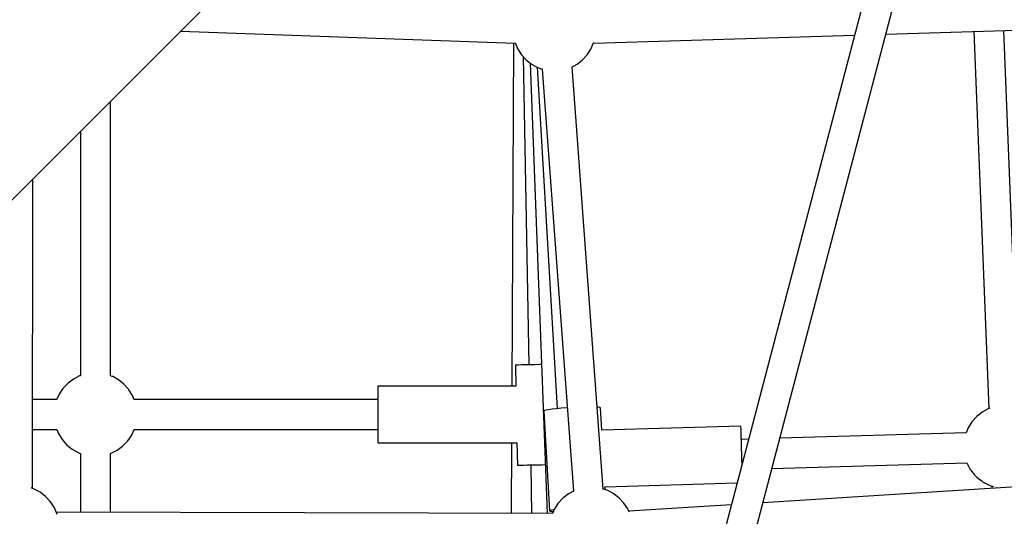
# Model space of a CAD drawing. Units: millimetres. Extents: x -3649 to 14366, y -2810 to 11977.
# Drawn here: x 8305 to 8895, y 3744 to 4042 of the extents above; entities that cross this region are included whole.
import ezdxf

# ---------------------------------------------------------------- set-up
doc = ezdxf.new("R2010")
doc.units = ezdxf.units.MM
doc.layers.add('PV-7F23', color=7, linetype='Continuous')

# ---------------------------------------------------------------- blocks, each defined once
blk = doc.blocks.new('*U2')
at = {"layer": 'PV-7F23'}
for p, q in [((-5151.67, -4172.84), (-5327.49, -4842.28)), ((-5768.9, -4512.34), (-5436.53, -4179.96)), ((-5310.07, -4846.79), (-5135.43, -4181.85)), ((-5178.75, -4346.79), (-5007.27, -4341.49)), ((-5601.55, -4344.98), (-5401.05, -4352.09)), ((-5354.04, -4352.2), (-5197.51, -4347.37)), ((-5125.92, -4345.16), (-5117.05, -4571.17)), ((-5099.08, -4570.51), (-5107.94, -4344.6)), ((-5401.93, -4352.06), (-5402.99, -4557.79)), ((-5401.08, -4352.02), (-5399.43, -4355.78)), ((-5399.43, -4355.78), (-5397.18, -4359.23)), ((-5357.86, -4359.23), (-5355.61, -4355.78)), ((-5355.61, -4355.78), (-5353.95, -4352.02)), ((-5353.95, -4352.02), (-5353.87, -4351.7)), ((-5397.18, -4359.23), (-5394.39, -4362.26)), ((-5396.29, -4360.2), (-5392.8, -4544.97)), ((-5360.64, -4362.26), (-5357.86, -4359.23)), ((-5394.39, -4362.26), (-5391.15, -4364.78)), ((-5392.06, -4364.08), (-5381.71, -4634.12)), ((-5391.15, -4364.78), (-5387.53, -4366.74)), ((-5387.71, -4366.64), (-5375.84, -4571.21)), ((-5387.53, -4366.74), (-5384.64, -4367.73)), ((-5384.77, -4367.69), (-5366.11, -4620.73)), ((-5367.03, -4366.48), (-5363.89, -4364.78)), ((-5348.21, -4619.43), (-5366.86, -4366.39)), ((-5363.89, -4364.78), (-5360.64, -4362.26)), ((-5643.65, -4551.54), (-5643.65, -4387.09)), ((-5661.65, -4405.09), (-5661.65, -4551.51)), ((-5690.33, -4619.05), (-5690.18, -4433.62)), ((-5400.8, -4545.12), (-5400.56, -4557.79)), ((-5400.72, -4545.12), (-5400.8, -4545.12)), ((-5400.11, -4545.11), (-5400.72, -4545.12)), ((-5398.91, -4545.08), (-5400.11, -4545.11)), ((-5397.16, -4545.05), (-5398.91, -4545.08)), ((-5394.93, -4545.01), (-5397.16, -4545.05)), ((-5392.3, -4544.96), (-5394.93, -4545.01)), ((-5389.36, -4544.9), (-5392.3, -4544.96)), ((-5386.22, -4544.84), (-5389.36, -4544.9)), ((-5385.13, -4544.82), (-5386.22, -4544.84)), ((-5669.25, -4556.17), (-5672.1, -4559.14)), ((-5668.97, -4555.89), (-5669.25, -4556.17)), ((-5665.71, -4553.48), (-5668.97, -4555.89)), ((-5662.1, -4551.65), (-5665.71, -4553.48)), ((-5661.61, -4551.49), (-5662.1, -4551.65)), ((-5642.61, -4551.9), (-5643.67, -4551.54)), ((-5642.29, -4552.06), (-5642.61, -4551.9)), ((-5638.74, -4554.02), (-5642.29, -4552.06)), ((-5635.57, -4556.54), (-5638.74, -4554.02)), ((-5632.87, -4559.56), (-5635.57, -4556.54)), ((-5674.42, -4562.54), (-5675.97, -4565.88)), ((-5672.1, -4559.14), (-5674.42, -4562.54)), ((-5632.65, -4559.89), (-5632.87, -4559.56)), ((-5630.46, -4563.37), (-5632.65, -4559.89)), ((-5400.56, -4557.79), (-5483.23, -4557.79)), ((-5483.23, -4557.79), (-5483.23, -4558.22)), ((-5483.23, -4558.22), (-5483.23, -4559.48)), ((-5483.23, -4559.48), (-5483.23, -4561.5)), ((-5483.23, -4561.5), (-5483.23, -4564.19)), ((-5675.93, -4565.79), (-5690.29, -4565.79)), ((-5629.38, -4565.94), (-5630.46, -4563.37)), ((-5483.23, -4565.79), (-5629.44, -4565.79)), ((-5483.23, -4564.19), (-5483.23, -4567.42)), ((-5483.23, -4567.42), (-5483.23, -4571.01)), ((-5483.23, -4571.01), (-5483.23, -4574.79)), ((-5383.47, -4572.44), (-5383.79, -4572.7)), ((-5383.79, -4572.7), (-5380.32, -4632.44)), ((-5382.52, -4572.16), (-5383.47, -4572.44)), ((-5380.96, -4571.86), (-5382.52, -4572.16)), ((-5378.86, -4571.55), (-5380.96, -4571.86)), ((-5376.3, -4571.26), (-5378.86, -4571.55)), ((-5373.37, -4570.97), (-5376.3, -4571.26)), ((-5370.19, -4570.72), (-5373.37, -4570.97)), ((-5369.8, -4570.69), (-5370.19, -4570.72)), ((-5351.16, -4570.34), (-5351.83, -4570.29)), ((-5350.18, -4570.51), (-5351.16, -4570.34)), ((-5349.84, -4570.73), (-5350.18, -4570.51)), ((-5349.07, -4584.11), (-5349.84, -4570.73)), ((-5120.95, -4573.29), (-5124.15, -4575.86)), ((-5117.36, -4571.28), (-5120.95, -4573.29)), ((-5116.52, -4570.98), (-5117.36, -4571.28)), ((-5483.23, -4574.79), (-5483.23, -4578.57)), ((-5483.23, -4578.57), (-5483.23, -4582.17)), ((-5127.18, -4579.17), (-5129.37, -4582.63)), ((-5124.44, -4576.1), (-5127.18, -4579.17)), ((-5124.15, -4575.86), (-5124.44, -4576.1)), ((-5690.3, -4583.79), (-5675.83, -4583.79)), ((-5675.86, -4583.79), (-5674.85, -4586.21)), ((-5674.85, -4586.21), (-5672.65, -4589.69)), ((-5630.89, -4587.05), (-5629.38, -4583.79)), ((-5629.41, -4583.79), (-5483.23, -4583.79)), ((-5483.23, -4582.17), (-5483.23, -4585.39)), ((-5483.23, -4585.39), (-5483.23, -4588.08)), ((-5265.62, -4581.68), (-5349.18, -4584.11)), ((-5265.61, -4582.1), (-5265.62, -4581.68)), ((-5265.61, -4582.1), (-5265.62, -4581.68)), ((-5265.57, -4583.36), (-5265.61, -4582.1)), ((-5265.57, -4583.36), (-5265.61, -4582.1)), ((-5265.51, -4585.38), (-5265.57, -4583.36)), ((-5265.51, -4585.38), (-5265.57, -4583.36)), ((-5265.43, -4588.08), (-5265.51, -4585.38)), ((-5265.43, -4588.08), (-5265.51, -4585.38)), ((-5130.66, -4585.75), (-5242.36, -4589.01)), ((-5129.37, -4582.63), (-5130.67, -4585.75)), ((-5672.65, -4589.69), (-5672.44, -4590.02)), ((-5672.44, -4590.02), (-5669.73, -4593.04)), ((-5636.06, -4593.41), (-5633.21, -4590.44)), ((-5633.21, -4590.44), (-5630.89, -4587.05)), ((-5483.23, -4588.08), (-5483.23, -4590.11)), ((-5483.23, -4590.11), (-5483.23, -4591.37)), ((-5483.23, -4591.37), (-5483.23, -4591.79)), ((-5483.23, -4591.79), (-5399.91, -4591.79)), ((-5403.16, -4591.79), (-5403.38, -4634.06)), ((-5399.91, -4591.79), (-5399.66, -4605.11)), ((-5265.34, -4591.3), (-5265.43, -4588.08)), ((-5265.38, -4589.68), (-5265.43, -4588.08)), ((-5261.11, -4589.55), (-5265.39, -4589.68)), ((-5265.23, -4594.89), (-5265.34, -4591.3)), ((-5669.73, -4593.04), (-5666.56, -4595.56)), ((-5666.56, -4595.56), (-5663.01, -4597.52)), ((-5663.01, -4597.52), (-5662.7, -4597.68)), ((-5662.7, -4597.68), (-5661.65, -4598.04)), ((-5661.65, -4598.04), (-5661.65, -4633.31)), ((-5643.65, -4598.08), (-5643.21, -4597.94)), ((-5643.65, -4633.36), (-5643.65, -4598.07)), ((-5643.21, -4597.94), (-5639.59, -4596.1)), ((-5639.59, -4596.1), (-5636.34, -4593.69)), ((-5636.34, -4593.69), (-5636.06, -4593.41)), ((-5265.12, -4598.67), (-5265.23, -4594.89)), ((-5265.01, -4602.45), (-5265.12, -4598.67)), ((-5264.96, -4604.2), (-5265.01, -4602.45)), ((-5247.13, -4607.15), (-5130.14, -4603.73)), ((-5130.15, -4603.73), (-5128.79, -4606.58)), ((-5399.66, -4605.11), (-5399.58, -4605.11)), ((-5399.58, -4605.11), (-5398.97, -4605.09)), ((-5398.97, -4605.09), (-5397.77, -4605.07)), ((-5397.77, -4605.07), (-5396.02, -4605.04)), ((-5396.02, -4605.04), (-5393.79, -4605)), ((-5393.79, -4605), (-5391.16, -4604.95)), ((-5391.66, -4604.96), (-5391.11, -4634.09)), ((-5391.16, -4604.95), (-5388.22, -4604.89)), ((-5388.22, -4604.89), (-5385.08, -4604.83)), ((-5385.08, -4604.83), (-5382.84, -4604.79)), ((-5128.79, -4606.58), (-5128.63, -4606.87)), ((-5128.63, -4606.87), (-5128.4, -4607.23)), ((-5128.4, -4607.23), (-5128.12, -4607.65)), ((-5128.12, -4607.65), (-5127.79, -4608.11)), ((-5127.79, -4608.11), (-5127.42, -4608.61)), ((-5127.42, -4608.61), (-5127.02, -4609.14)), ((-5127.02, -4609.14), (-5126.6, -4609.67)), ((-5126.6, -4609.67), (-5126.17, -4610.19)), ((-5347.1, -4618.07), (-5268, -4615.76)), ((-4997.1, -4611.42), (-5252.51, -4627.65)), ((-5126.17, -4610.19), (-5125.75, -4610.7)), ((-5125.75, -4610.7), (-5125.34, -4611.17)), ((-5125.34, -4611.17), (-5124.96, -4611.59)), ((-5124.96, -4611.59), (-5124.61, -4611.95)), ((-5124.61, -4611.95), (-5124.31, -4612.25)), ((-5124.31, -4612.25), (-5124.07, -4612.46)), ((-5124.07, -4612.46), (-5121.1, -4614.78)), ((-5121.1, -4614.78), (-5120.74, -4615.05)), ((-5120.74, -4615.05), (-5117.22, -4616.93)), ((-5689.34, -4619.39), (-5691.24, -4618.74)), ((-5685.72, -4621.35), (-5689.34, -4619.39)), ((-5682.48, -4623.87), (-5685.72, -4621.35)), ((-5365.69, -4620.5), (-5369.08, -4622.34)), ((-5345.45, -4620.38), (-5348.62, -4619.29)), ((-5346.99, -4619.85), (-5347.1, -4617.93)), ((-5341.83, -4622.34), (-5345.45, -4620.38)), ((-5117.22, -4616.93), (-5116.88, -4617.07)), ((-5116.88, -4617.07), (-5114.23, -4617.95)), ((-5115.31, -4617.59), (-5115.27, -4618.93)), ((-5679.69, -4626.9), (-5682.48, -4623.87)), ((-5677.44, -4630.35), (-5679.69, -4626.9)), ((-5372.33, -4624.86), (-5375.12, -4627.89)), ((-5369.08, -4622.34), (-5372.33, -4624.86)), ((-5338.58, -4624.86), (-5341.83, -4622.34)), ((-5335.79, -4627.89), (-5338.58, -4624.86)), ((-5675.79, -4634.11), (-5677.44, -4630.35)), ((-5378.49, -4634.13), (-5676.16, -4633.27)), ((-5380.32, -4632.44), (-5380.01, -4632.19)), ((-5380.32, -4632.44), (-5379.98, -4632.66)), ((-5380.01, -4632.19), (-5379.05, -4631.91)), ((-5379.98, -4632.66), (-5379, -4632.83)), ((-5379.05, -4631.91), (-5377.5, -4631.61)), ((-5379, -4632.83), (-5378.05, -4632.9)), ((-5377.37, -4631.34), (-5378.59, -4634.13)), ((-5377.5, -4631.61), (-5377.48, -4631.61)), ((-5375.12, -4627.89), (-5377.37, -4631.34)), ((-5333.54, -4631.34), (-5335.79, -4627.89)), ((-5332.66, -4633.35), (-5333.54, -4631.34)), ((-5271.44, -4628.86), (-5332.92, -4632.76)), ((-5675.66, -4634.61), (-5675.79, -4634.11))]:
    blk.add_line(p, q, dxfattribs=at)

msp = doc.modelspace()

# ---------------------------------------------------------------- block references
at = {"layer": 'PV-7F23'}
msp.add_blockref('*U2', (14002.6, 8379.72), dxfattribs=at)

doc.saveas('drawing.dxf')
